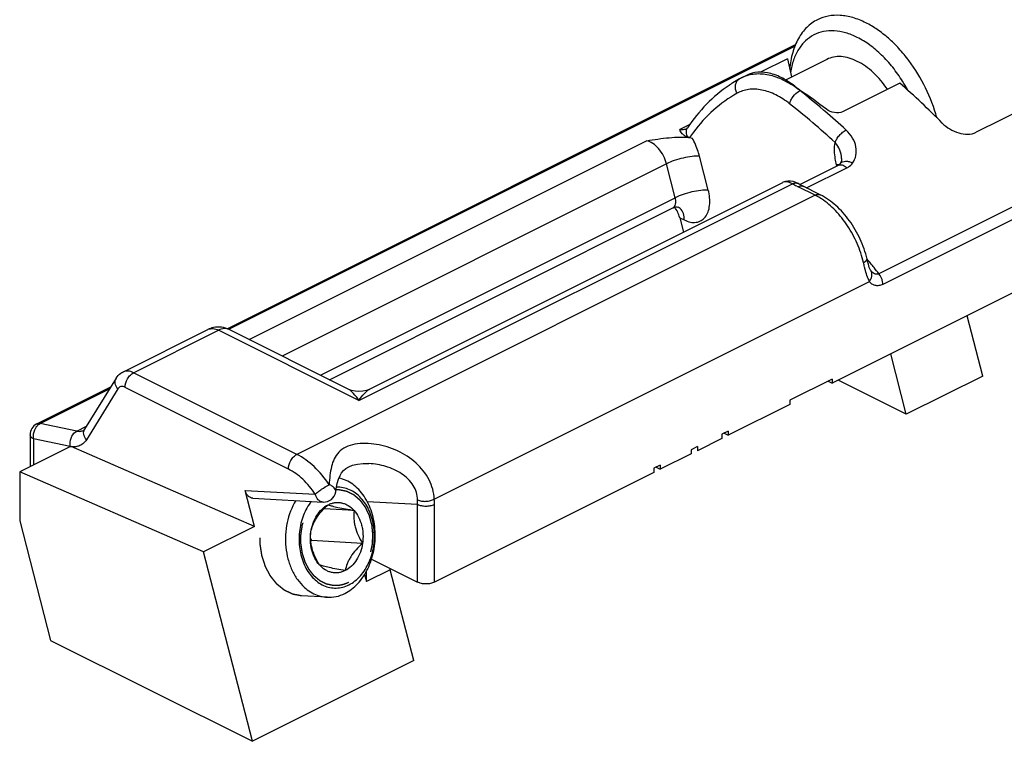
# Model space of a CAD drawing. Units: millimetres. Extents: x 595 to 1436, y -84 to 510.
# Drawn here: x 915 to 956, y -54 to -24 of the extents above; entities that cross this region are included whole.
import ezdxf

# ---------------------------------------------------------------- set-up
doc = ezdxf.new("R2010")
doc.units = ezdxf.units.MM
doc.header["$LTSCALE"] = 32.67
doc.linetypes.add('HIDDEN', pattern=[0.2, 0.1, -0.1])
doc.layers.get('0').update_dxf_attribs({"linetype": 'CONTINUOUS'})
doc.layers.add('DEFAULT_2', color=8, linetype='HIDDEN')

msp = doc.modelspace()

# ---------------------------------------------------------------- linework, layer by layer
at = {"color": 7, "linetype": 'Continuous'}
for p, q in [((990.477, -18.535), (949.196, -39.176)), ((962.97, -24.842), (955.192, -28.731)), ((924.007, -36.906), (947.675, -25.072)), ((947.335, -25.671), (946.207, -26.235)), ((948.968, -25.698), (947.253, -26.555)), ((947.335, -25.671), (947.503, -26.43)), ((945.627, -26.363), (945.415, -26.469)), ((952.01, -26.683), (949.629, -27.873)), ((943.262, -28.949), (943.365, -28.97)), ((949.585, -29.824), (949.585, -29.823)), ((947.844, -30.904), (949.454, -30.099)), ((949.519, -30.048), (949.52, -30.046)), ((929.936, -39.419), (947.135, -30.82)), ((947.82, -30.891), (947.776, -30.867)), ((947.776, -30.867), (947.777, -30.867)), ((928.265, -39.027), (942.555, -31.882)), ((942.849, -32.286), (943.004, -32.885)), ((950.799, -34.482), (950.798, -34.48)), ((950.798, -34.48), (950.798, -34.48)), ((955.463, -38.875), (954.814, -36.366)), ((919.663, -38.709), (923.199, -36.941)), ((929.049, -39.419), (924.093, -36.941)), ((952.281, -40.466), (951.632, -37.957)), ((955.463, -38.875), (952.281, -40.466)), ((916.078, -40.871), (919.156, -39.332)), ((919.379, -38.971), (918.073, -41.088)), ((949.196, -39.002), (947.428, -39.886)), ((949.023, -39.089), (949.196, -39.176)), ((949.196, -39.002), (949.196, -39.176)), ((952.281, -40.466), (949.448, -39.05)), ((947.428, -40.059), (944.865, -41.341)), ((947.428, -39.886), (947.428, -40.059)), ((915.801, -41.318), (915.801, -42.648)), ((944.865, -41.168), (944.6, -41.3)), ((944.6, -41.3), (944.6, -41.474)), ((944.692, -41.254), (944.865, -41.341)), ((944.865, -41.168), (944.865, -41.341)), ((917.489, -41.804), (915.368, -42.864)), ((917.489, -41.804), (917.51, -41.812)), ((925.14, -45.138), (917.51, -41.812)), ((943.583, -41.809), (943.318, -41.941)), ((944.6, -41.474), (943.583, -41.982)), ((943.583, -41.809), (943.583, -41.982)), ((943.318, -42.114), (942.036, -42.755)), ((943.318, -41.941), (943.318, -42.114)), ((929.908, -42.518), (929.907, -42.518)), ((942.036, -42.582), (941.771, -42.715)), ((942.036, -42.582), (942.036, -42.755)), ((923.019, -46.198), (915.368, -42.864)), ((915.368, -42.864), (915.368, -44.903)), ((941.771, -42.888), (932.635, -47.456)), ((941.771, -42.715), (941.771, -42.888)), ((941.863, -42.669), (942.036, -42.755)), ((925.14, -45.138), (924.752, -43.639)), ((928.524, -43.695), (928.524, -43.693)), ((925.079, -43.962), (928.002, -44.12)), ((929.288, -44.468), (928.038, -44.4)), ((915.368, -44.903), (916.655, -49.877)), ((925.14, -45.138), (923.019, -46.198)), ((929.642, -45.839), (927.516, -45.723)), ((925.057, -54.078), (923.019, -46.198)), ((930.016, -46.5), (931.928, -47.456)), ((929.73, -47.135), (929.807, -47.434)), ((930.797, -46.939), (929.807, -47.434)), ((929.807, -47.434), (929.807, -46.999)), ((930.797, -46.939), (930.797, -46.89)), ((931.775, -50.719), (930.797, -46.939)), ((928.166, -48.084), (927.103, -48.027)), ((916.655, -49.877), (925.057, -54.078)), ((931.775, -50.719), (925.057, -54.078))]:
    msp.add_line(p, q, dxfattribs=at)
at = {"color": 9, "linetype": 'Continuous'}
for p, q in [((971.649, -24.369), (951.143, -34.622)), ((971.809, -24.807), (951.303, -35.06)), ((924.07, -36.93), (947.647, -25.141)), ((947.85, -26.997), (947.865, -26.99)), ((943.272, -28.408), (942.847, -28.621)), ((924.92, -37.355), (941.468, -29.081)), ((944.035, -31.136), (943.67, -29.724)), ((942.298, -30.042), (926.297, -38.043)), ((942.664, -31.453), (942.298, -30.042)), ((948.128, -31.049), (949.805, -30.21)), ((949.39, -30.13), (949.377, -30.08)), ((929.493, -39.893), (947.538, -30.871)), ((948.482, -31.349), (947.776, -30.996)), ((948.482, -31.349), (926.908, -42.136)), ((927.891, -38.84), (942.664, -31.453)), ((942.849, -32.286), (943.038, -32.381)), ((932.629, -43.995), (950.745, -34.937)), ((920.11, -38.737), (923.646, -36.969)), ((929.493, -39.893), (923.646, -36.969)), ((926.908, -42.136), (920.11, -38.737)), ((926.554, -42.746), (919.757, -39.347)), ((916.218, -40.856), (919.107, -39.411)), ((919.451, -39.41), (918.145, -41.528)), ((916.078, -40.871), (916.078, -40.871)), ((917.746, -41.167), (916.218, -40.856)), ((917.746, -41.167), (918.148, -40.966)), ((918.026, -41.137), (918.027, -41.136)), ((917.476, -41.806), (915.948, -41.495)), ((915.948, -41.495), (915.948, -42.574)), ((917.489, -41.809), (917.476, -41.806)), ((924.752, -43.639), (927.676, -43.798)), ((929.835, -44.099), (931.928, -44.213)), ((931.928, -47.456), (931.928, -44.213)), ((932.635, -47.456), (932.635, -44.213))]:
    msp.add_line(p, q, dxfattribs=at)
at = {"color": 7, "linetype": 'Continuous'}
for points in [[(949.585, -29.823), (949.584, -29.856), (949.577, -29.915), (949.561, -29.969), (949.54, -30.016), (949.519, -30.048)], [(949.52, -30.046), (949.509, -30.06), (949.485, -30.08), (949.454, -30.099)], [(947.459, -30.764), (947.351, -30.762), (947.247, -30.779), (947.148, -30.814), (947.133, -30.821)], [(947.777, -30.867), (947.679, -30.82), (947.568, -30.783), (947.459, -30.764)], [(948.701, -31.335), (947.963, -30.966), (947.891, -30.929), (947.82, -30.891)], [(950.798, -34.48), (950.792, -34.471), (950.779, -34.447), (950.762, -34.409), (950.742, -34.357), (950.722, -34.294), (950.701, -34.222), (950.679, -34.142), (950.658, -34.056), (950.647, -34.008)], [(929.94, -39.417), (929.803, -39.474), (929.65, -39.51), (929.493, -39.523), (929.336, -39.511), (929.183, -39.474), (929.046, -39.417)], [(928.524, -43.693), (928.545, -43.566), (928.591, -43.349), (928.644, -43.169), (928.704, -43.021), (928.77, -42.902), (928.847, -42.804), (928.941, -42.722), (929.065, -42.648), (929.229, -42.585), (929.433, -42.54), (929.669, -42.517), (929.907, -42.518)]]:
    msp.add_lwpolyline(points, dxfattribs=at)
for centre, radius, start, end in [((948.216, -31.647), 5.889, 119.2344, 122.4716), ((946.223, -28.085), 1.807, 116.5655, 119.2317), ((946.635, -30.049), 6.482, 28.3073, 32.0531), ((948.25, -31.699), 5.951, 123.9346, 124.1934), ((948.239, -31.683), 5.932, 122.4701, 123.9352), ((946.047, -29.6), 3.18, 56.7337, 57.258), ((945.315, -30.718), 4.517, 55.6266, 56.7419), ((929.14, -52.693), 34.635, 44.6545, 48.6759), ((923.649, -37.843), 1.008, 102.2443, 116.5823), ((923.646, -37.836), 1, 63.4462, 102.1789), ((916.301, -41.318), 0.5, 116.5546, 179.9969), ((928.029, -43.621), 0.5, 266.7752, 351.4923), ((932.228, -43.392), 5.257, 205.4696, 206.3248), ((931.895, -49.854), 6.02, 136.6731, 137.0608), ((928.259, -46.622), 1.466, 249.7854, 251.652)]:
    msp.add_arc(centre, radius, start, end, dxfattribs=at)
at = {"color": 9, "linetype": 'Continuous'}
for centre, radius, start, end in [((946.086, -27.812), 1.501, 114.7864, 116.5635), ((948.09, -27.476), 0.535, 116.6162, 120.1665), ((928.152, -51.995), 31.826, 49.5074, 51.7621), ((927.413, -52.897), 32.299, 47.3096, 51.7159), ((927.62, -52.623), 32.649, 49.3581, 49.5127), ((926.939, -53.405), 33.686, 47.3252, 49.3455), ((942.959, -28.253), 0.377, 290.9489, 296.5532), ((948.811, -32.728), 6.714, 143.4267, 145.7406), ((949.357, -30.785), 0.704, 80.8756, 82.0172), ((949.718, -30.195), 0.248, 138.542, 142.9576), ((950.501, -25.542), 6.097, 240.9194, 242.8254), ((950.589, -25.372), 6.289, 242.825, 243.4361), ((918.784, -59.891), 41.056, 38.4441, 39.09), ((918.513, -60.106), 41.402, 37.9905, 38.4444), ((923.367, -37.277), 0.376, 113.426, 116.589), ((928.892, -44.058), 3.04, 357.0738, 0.5091), ((929.052, -44.212), 3.584, 359.9866, 3.4718)]:
    msp.add_arc(centre, radius, start, end, dxfattribs=at)
at = {"color": 7, "linetype": 'Continuous'}
for centre, major_axis, ratio, start_param, end_param in [((942.944, -48.532), (-14.466, 24.03), 0.663672, 5.263575, 5.315897), ((942.142, -32.64), (-0.012, 1.056), 0.712741, 5.046092, 5.548176)]:
    msp.add_ellipse(centre, major_axis=major_axis, ratio=ratio, start_param=start_param, end_param=end_param, dxfattribs=at)
for points, knots in [([(948.583, -24.045), (948.502, -24.086), (948.346, -24.181), (948.058, -24.425), (947.759, -24.83), (947.523, -25.429), (947.449, -25.871), (947.429, -26.103)], [0, 0, 0, 0, 0.110377, 0.222501, 0.457564, 0.715323, 1, 1, 1, 1]), ([(950.596, -24.173), (950.422, -24.086), (950.075, -23.946), (949.542, -23.846), (949.036, -23.871), (948.725, -23.975), (948.583, -24.045)], [0, 0, 0, 0, 0.279225, 0.535327, 0.772889, 1, 1, 1, 1]), ([(953.558, -28.129), (953.44, -27.701), (953.12, -26.867), (952.543, -25.918), (951.991, -25.249), (951.55, -24.814), (951.087, -24.451), (950.76, -24.255), (950.596, -24.173)], [0, 0, 0, 0, 0.262498, 0.525574, 0.652952, 0.775284, 0.891284, 1, 1, 1, 1]), ([(950.242, -24.783), (950.086, -24.704), (949.772, -24.578), (949.292, -24.49), (948.835, -24.518), (948.42, -24.663), (948.062, -24.922), (947.776, -25.282), (947.568, -25.729), (947.488, -26.061), (947.46, -26.236)], [0, 0, 0, 0, 0.139151, 0.266613, 0.38479, 0.497906, 0.611369, 0.730503, 0.859321, 1, 1, 1, 1]), ([(952.129, -26.609), (952.002, -26.407), (951.731, -26.024), (951.272, -25.515), (950.778, -25.094), (950.422, -24.873), (950.242, -24.783)], [0, 0, 0, 0, 0.269407, 0.528681, 0.77329, 1, 1, 1, 1]), ([(950.242, -25.779), (950.132, -25.724), (949.912, -25.635), (949.575, -25.571), (949.255, -25.587), (949.057, -25.653), (948.968, -25.698)], [0, 0, 0, 0, 0.279228, 0.535324, 0.77289, 1, 1, 1, 1]), ([(951.495, -26.94), (951.325, -26.689), (951.037, -26.345), (950.592, -25.98), (950.359, -25.837), (950.242, -25.779)], [0, 0, 0, 0, 0.527401, 0.772091, 1, 1, 1, 1]), ([(947.768, -26.925), (947.593, -26.773), (947.239, -26.515), (946.671, -26.266), (946.118, -26.198), (945.775, -26.289), (945.628, -26.362)], [0, 0, 0, 0, 0.297619, 0.55874, 0.788117, 1, 1, 1, 1]), ([(944.906, -26.777), (944.568, -27.006), (943.928, -27.545), (943.406, -28.197), (943.171, -28.547)], [0, 0, 0, 0, 0.491969, 1, 1, 1, 1]), ([(949.629, -27.873), (949.528, -27.923), (949.276, -27.935), (949.052, -27.842), (948.954, -27.769)], [0, 0, 0, 0, 0.48007, 1, 1, 1, 1]), ([(943.188, -28.93), (943.139, -28.916), (943.054, -28.881), (942.929, -28.779), (942.877, -28.681), (942.847, -28.621)], [0, 0, 0, 0, 0.320066, 0.572491, 1, 1, 1, 1]), ([(943.128, -28.59), (943.131, -28.589), (943.148, -28.578), (943.161, -28.562), (943.171, -28.547)], [0, 0, 0, 0, 0.157382, 1, 1, 1, 1]), ([(953.778, -28.351), (953.871, -28.444), (954.087, -28.609), (954.551, -28.816), (954.975, -28.84), (955.192, -28.731)], [0, 0, 0, 0, 0.257839, 0.524393, 1, 1, 1, 1]), ([(941.468, -29.081), (941.78, -29.033), (942.243, -28.961), (942.781, -28.929), (943.068, -28.933), (943.204, -28.942), (943.268, -28.951)], [0, 0, 0, 0, 0.524482, 0.774581, 0.891843, 1, 1, 1, 1]), ([(943.268, -28.951), (943.261, -28.949), (943.234, -28.943), (943.208, -28.936), (943.188, -28.93)], [0, 0, 0, 0, 0.259685, 1, 1, 1, 1]), ([(950.647, -34.008), (950.58, -33.723), (950.385, -33.164), (949.946, -32.407), (949.386, -31.773), (948.935, -31.452), (948.701, -31.335)], [0, 0, 0, 0, 0.258069, 0.518293, 0.768377, 1, 1, 1, 1]), ([(942.555, -31.882), (942.575, -31.873), (942.643, -31.845), (942.72, -31.833), (942.771, -31.841)], [0, 0, 0, 0, 0.301136, 1, 1, 1, 1]), ([(919.379, -38.971), (919.43, -38.888), (919.522, -38.79), (919.634, -38.723), (919.663, -38.709)], [0, 0, 0, 0, 0.74838, 1, 1, 1, 1]), ([(918.073, -41.088), (918.068, -41.095), (918.055, -41.114), (918.039, -41.13), (918.027, -41.138)], [0, 0, 0, 0, 0.35867, 1, 1, 1, 1]), ([(928.906, -47.925), (929.004, -47.876), (929.196, -47.754), (929.453, -47.519), (929.678, -47.233), (929.933, -46.788), (930.141, -46.151), (930.189, -45.475), (930.129, -44.939), (930.007, -44.437), (929.794, -43.977), (929.495, -43.601), (929.242, -43.377), (928.964, -43.213), (928.763, -43.145), (928.662, -43.122)], [0, 0, 0, 0, 0.056052, 0.114838, 0.176488, 0.240829, 0.375429, 0.513675, 0.58229, 0.649446, 0.77661, 0.83622, 0.893025, 0.947389, 1, 1, 1, 1]), ([(925.079, -43.962), (925.042, -43.96), (924.967, -43.94), (924.834, -43.843), (924.774, -43.724), (924.752, -43.639)], [0, 0, 0, 0, 0.225313, 0.46412, 1, 1, 1, 1]), ([(929.075, -47.565), (929.164, -47.521), (929.338, -47.409), (929.567, -47.191), (929.764, -46.924), (929.982, -46.509), (930.142, -45.921), (930.146, -45.307), (930.053, -44.833), (929.904, -44.403), (929.67, -44.025), (929.36, -43.746), (929.107, -43.598), (928.836, -43.513), (928.649, -43.501), (928.557, -43.505)], [0, 0, 0, 0, 0.056857, 0.116712, 0.17968, 0.245494, 0.382894, 0.52269, 0.591286, 0.657787, 0.781835, 0.839469, 0.894442, 0.947572, 1, 1, 1, 1]), ([(926.861, -44.059), (926.692, -44.339), (926.513, -44.817), (926.425, -45.482), (926.436, -45.993), (926.523, -46.487), (926.685, -46.944), (926.914, -47.347), (927.113, -47.573), (927.22, -47.671)], [0, 0, 0, 0, 0.252796, 0.384332, 0.515888, 0.645054, 0.769698, 0.888252, 1, 1, 1, 1]), ([(927.513, -44.093), (927.375, -44.266), (927.208, -44.567), (927.07, -45.003), (926.987, -45.47), (926.995, -46.062), (927.151, -46.623), (927.36, -47.011), (927.551, -47.258), (927.771, -47.456), (928.016, -47.601), (928.278, -47.687), (928.549, -47.711), (928.82, -47.672), (928.992, -47.607), (929.075, -47.565)], [0, 0, 0, 0, 0.130998, 0.200071, 0.270439, 0.411227, 0.546635, 0.610743, 0.671836, 0.729927, 0.785404, 0.839034, 0.891886, 0.945164, 1, 1, 1, 1]), ([(927.492, -45.366), (927.511, -45.271), (927.552, -45.125), (927.636, -44.936), (927.752, -44.734), (927.941, -44.492), (928.119, -44.317), (928.212, -44.232)], [0, 0, 0, 0, 0.212974, 0.329834, 0.454443, 0.721716, 1, 1, 1, 1]), ([(927.492, -45.366), (927.51, -45.242), (927.569, -45), (927.726, -44.674), (927.939, -44.408), (928.119, -44.278), (928.212, -44.232)], [0, 0, 0, 0, 0.271272, 0.531199, 0.774569, 1, 1, 1, 1]), ([(928.212, -44.232), (928.257, -44.209), (928.348, -44.172), (928.492, -44.14), (928.636, -44.133), (928.78, -44.152), (928.92, -44.196), (929.1, -44.288), (929.219, -44.39), (929.288, -44.468)], [0, 0, 0, 0, 0.125681, 0.24827, 0.369107, 0.48984, 0.612068, 0.737229, 1, 1, 1, 1]), ([(928.212, -44.232), (928.267, -44.251), (928.402, -44.292), (928.643, -44.35), (928.946, -44.409), (929.169, -44.448), (929.288, -44.468)], [0, 0, 0, 0, 0.158395, 0.383096, 0.673357, 1, 1, 1, 1]), ([(929.288, -44.468), (929.277, -44.577), (929.272, -44.744), (929.295, -44.971), (929.345, -45.211), (929.455, -45.507), (929.577, -45.73), (929.642, -45.839)], [0, 0, 0, 0, 0.22674, 0.347535, 0.473419, 0.735081, 1, 1, 1, 1]), ([(929.288, -44.468), (929.362, -44.552), (929.493, -44.748), (929.596, -45.027), (929.645, -45.268), (929.67, -45.52), (929.661, -45.712), (929.642, -45.839)], [0, 0, 0, 0, 0.231207, 0.478446, 0.60687, 0.737277, 1, 1, 1, 1]), ([(927.846, -46.737), (927.772, -46.653), (927.641, -46.457), (927.538, -46.178), (927.489, -45.937), (927.464, -45.685), (927.473, -45.492), (927.492, -45.366)], [0, 0, 0, 0, 0.231207, 0.478446, 0.60687, 0.737277, 1, 1, 1, 1]), ([(927.846, -46.737), (927.781, -46.628), (927.659, -46.405), (927.549, -46.109), (927.499, -45.869), (927.476, -45.643), (927.481, -45.475), (927.492, -45.366)], [0, 0, 0, 0, 0.264919, 0.526582, 0.652466, 0.77326, 1, 1, 1, 1]), ([(929.642, -45.839), (929.624, -45.963), (929.565, -46.204), (929.408, -46.531), (929.194, -46.797), (929.015, -46.926), (928.922, -46.973)], [0, 0, 0, 0, 0.271272, 0.531199, 0.774569, 1, 1, 1, 1]), ([(929.642, -45.839), (929.549, -45.925), (929.371, -46.099), (929.182, -46.341), (929.066, -46.543), (928.982, -46.732), (928.941, -46.878), (928.922, -46.973)], [0, 0, 0, 0, 0.278284, 0.545558, 0.670166, 0.787026, 1, 1, 1, 1]), ([(928.922, -46.973), (928.803, -46.953), (928.58, -46.914), (928.277, -46.855), (928.036, -46.798), (927.901, -46.756), (927.846, -46.737)], [0, 0, 0, 0, 0.326643, 0.616905, 0.841606, 1, 1, 1, 1]), ([(928.922, -46.973), (928.877, -46.995), (928.786, -47.033), (928.642, -47.065), (928.498, -47.071), (928.354, -47.053), (928.214, -47.009), (928.034, -46.917), (927.915, -46.814), (927.846, -46.737)], [0, 0, 0, 0, 0.125681, 0.24827, 0.369107, 0.48984, 0.612068, 0.737229, 1, 1, 1, 1]), ([(932.635, -47.456), (932.584, -47.481), (932.467, -47.518), (932.282, -47.535), (932.096, -47.518), (931.979, -47.481), (931.928, -47.456)], [0, 0, 0, 0, 0.235401, 0.500002, 0.7646, 1, 1, 1, 1]), ([(927.22, -47.671), (927.299, -47.742), (927.467, -47.87), (927.656, -47.963), (927.752, -47.998)], [0, 0, 0, 0, 0.509846, 1, 1, 1, 1]), ([(928.166, -48.084), (928.291, -48.091), (928.548, -48.07), (928.79, -47.983), (928.906, -47.925)], [0, 0, 0, 0, 0.492507, 1, 1, 1, 1]), ([(927.797, -48.014), (927.827, -48.024), (927.947, -48.06), (928.072, -48.079), (928.166, -48.084)], [0, 0, 0, 0, 0.251985, 1, 1, 1, 1])]:
    msp.add_open_spline(points, degree=3, knots=knots, dxfattribs=at)
at = {"color": 9, "linetype": 'Continuous'}
for points, knots in [([(945.233, -27.109), (945.205, -27.054), (945.165, -26.939), (945.162, -26.763), (945.219, -26.607), (945.297, -26.533), (945.34, -26.508)], [0, 0, 0, 0, 0.276362, 0.537591, 0.776931, 1, 1, 1, 1]), ([(947.772, -26.931), (947.674, -26.858), (947.472, -26.728), (947.077, -26.506), (946.579, -26.328), (945.988, -26.28), (945.619, -26.374), (945.457, -26.449)], [0, 0, 0, 0, 0.149236, 0.290095, 0.549707, 0.783132, 1, 1, 1, 1]), ([(947.424, -27.544), (947.244, -27.402), (946.878, -27.162), (946.292, -26.948), (945.726, -26.915), (945.381, -27.026), (945.233, -27.109)], [0, 0, 0, 0, 0.291901, 0.552134, 0.784149, 1, 1, 1, 1]), ([(947.424, -27.544), (947.435, -27.493), (947.475, -27.388), (947.594, -27.196), (947.722, -27.07), (947.821, -27.013)], [0, 0, 0, 0, 0.231511, 0.493553, 1, 1, 1, 1]), ([(947.85, -26.997), (947.839, -26.988), (947.815, -26.972), (947.794, -26.952), (947.784, -26.943)], [0, 0, 0, 0, 0.512491, 1, 1, 1, 1]), ([(945.233, -27.109), (944.884, -27.305), (944.216, -27.784), (943.666, -28.395), (943.419, -28.728)], [0, 0, 0, 0, 0.491302, 1, 1, 1, 1]), ([(943.094, -28.605), (943.075, -28.612), (942.995, -28.636), (942.909, -28.633), (942.847, -28.621)], [0, 0, 0, 0, 0.239667, 1, 1, 1, 1]), ([(943.188, -28.93), (943.152, -28.869), (943.103, -28.739), (943.136, -28.599), (943.171, -28.547)], [0, 0, 0, 0, 0.533577, 1, 1, 1, 1]), ([(949.313, -29.157), (949.33, -29.106), (949.383, -29.001), (949.491, -28.858), (949.623, -28.732), (949.722, -28.664), (949.772, -28.638)], [0, 0, 0, 0, 0.228052, 0.492403, 0.760803, 1, 1, 1, 1]), ([(950.043, -30.013), (950.112, -29.919), (950.207, -29.696), (950.206, -29.323), (950.058, -28.95), (949.879, -28.736), (949.772, -28.638)], [0, 0, 0, 0, 0.227416, 0.460998, 0.715804, 1, 1, 1, 1]), ([(942.298, -30.042), (942.268, -29.926), (942.18, -29.701), (941.985, -29.409), (941.747, -29.188), (941.559, -29.1), (941.468, -29.081)], [0, 0, 0, 0, 0.271948, 0.542069, 0.789268, 1, 1, 1, 1]), ([(943.67, -29.724), (943.653, -29.66), (943.576, -29.399), (943.465, -29.149), (943.365, -28.97)], [0, 0, 0, 0, 0.246163, 1, 1, 1, 1]), ([(949.377, -30.08), (949.356, -30), (949.292, -29.697), (949.279, -29.381), (949.313, -29.157)], [0, 0, 0, 0, 0.267346, 1, 1, 1, 1]), ([(949.585, -29.823), (949.582, -29.703), (949.54, -29.456), (949.4, -29.246), (949.313, -29.157)], [0, 0, 0, 0, 0.49072, 1, 1, 1, 1]), ([(943.67, -29.724), (943.567, -29.719), (943.339, -29.734), (942.987, -29.797), (942.631, -29.899), (942.402, -29.99), (942.298, -30.042)], [0, 0, 0, 0, 0.217382, 0.481331, 0.755076, 1, 1, 1, 1]), ([(949.455, -30.088), (949.449, -30.087), (949.423, -30.083), (949.397, -30.081), (949.377, -30.08)], [0, 0, 0, 0, 0.236762, 1, 1, 1, 1]), ([(949.454, -30.099), (949.476, -30.087), (949.529, -30.074), (949.582, -30.08), (949.608, -30.088)], [0, 0, 0, 0, 0.478295, 1, 1, 1, 1]), ([(949.533, -30.031), (949.558, -30.002), (949.629, -29.954), (949.76, -29.929), (949.904, -29.948), (949.998, -29.987), (950.043, -30.013)], [0, 0, 0, 0, 0.213872, 0.449787, 0.713922, 1, 1, 1, 1]), ([(949.608, -30.088), (949.625, -30.092), (949.699, -30.119), (949.762, -30.168), (949.805, -30.21)], [0, 0, 0, 0, 0.226341, 1, 1, 1, 1]), ([(949.805, -30.21), (949.829, -30.198), (949.919, -30.147), (949.998, -30.074), (950.043, -30.013)], [0, 0, 0, 0, 0.2624, 1, 1, 1, 1]), ([(944.035, -31.136), (943.932, -31.13), (943.704, -31.145), (943.352, -31.209), (942.996, -31.31), (942.767, -31.401), (942.664, -31.453)], [0, 0, 0, 0, 0.217381, 0.481331, 0.755076, 1, 1, 1, 1]), ([(943.038, -32.381), (943.118, -32.421), (943.278, -32.48), (943.524, -32.494), (943.746, -32.421), (943.923, -32.265), (944.042, -32.041), (944.126, -31.658), (944.089, -31.344), (944.035, -31.136)], [0, 0, 0, 0, 0.126128, 0.238401, 0.34286, 0.448766, 0.564782, 0.69568, 1, 1, 1, 1]), ([(947.538, -30.871), (947.5, -30.851), (947.376, -30.796), (947.219, -30.778), (947.133, -30.821)], [0, 0, 0, 0, 0.305087, 1, 1, 1, 1]), ([(947.538, -30.871), (947.577, -30.853), (947.658, -30.83), (947.743, -30.848), (947.776, -30.867)], [0, 0, 0, 0, 0.533488, 1, 1, 1, 1]), ([(947.776, -30.996), (947.812, -30.978), (947.886, -30.954), (947.964, -30.967), (947.996, -30.983)], [0, 0, 0, 0, 0.536098, 1, 1, 1, 1]), ([(942.555, -31.882), (942.584, -31.868), (942.637, -31.821), (942.68, -31.716), (942.69, -31.589), (942.675, -31.499), (942.664, -31.453)], [0, 0, 0, 0, 0.202341, 0.431569, 0.698836, 1, 1, 1, 1]), ([(948.482, -31.349), (948.518, -31.331), (948.591, -31.307), (948.67, -31.32), (948.701, -31.335)], [0, 0, 0, 0, 0.536099, 1, 1, 1, 1]), ([(948.754, -31.507), (948.732, -31.492), (948.643, -31.436), (948.552, -31.384), (948.482, -31.349)], [0, 0, 0, 0, 0.255761, 1, 1, 1, 1]), ([(950.499, -34.153), (950.436, -33.884), (950.257, -33.352), (949.861, -32.62), (949.362, -31.987), (948.963, -31.644), (948.754, -31.507)], [0, 0, 0, 0, 0.256459, 0.516825, 0.768393, 1, 1, 1, 1]), ([(943.029, -32.247), (943.017, -32.159), (942.97, -31.996), (942.846, -31.874), (942.779, -31.84)], [0, 0, 0, 0, 0.539651, 1, 1, 1, 1]), ([(943.038, -32.381), (943.038, -32.369), (943.038, -32.324), (943.034, -32.28), (943.029, -32.247)], [0, 0, 0, 0, 0.256244, 1, 1, 1, 1]), ([(950.499, -34.153), (950.522, -34.141), (950.563, -34.118), (950.619, -34.078), (950.652, -34.032), (950.647, -34.008)], [0, 0, 0, 0, 0.360715, 0.648784, 1, 1, 1, 1]), ([(950.56, -34.404), (950.555, -34.384), (950.534, -34.3), (950.514, -34.216), (950.499, -34.153)], [0, 0, 0, 0, 0.245248, 1, 1, 1, 1]), ([(950.745, -34.937), (950.702, -34.861), (950.634, -34.684), (950.585, -34.502), (950.56, -34.404)], [0, 0, 0, 0, 0.464125, 1, 1, 1, 1]), ([(950.745, -34.937), (950.773, -34.901), (950.819, -34.825), (950.855, -34.701), (950.85, -34.581), (950.819, -34.51), (950.798, -34.48)], [0, 0, 0, 0, 0.278733, 0.537715, 0.775583, 1, 1, 1, 1]), ([(951.143, -34.622), (951.114, -34.636), (951.048, -34.65), (950.952, -34.621), (950.868, -34.561), (950.821, -34.51), (950.799, -34.482)], [0, 0, 0, 0, 0.241301, 0.480757, 0.733231, 1, 1, 1, 1]), ([(951.303, -35.06), (951.303, -35.023), (951.286, -34.866), (951.217, -34.716), (951.143, -34.622)], [0, 0, 0, 0, 0.236175, 1, 1, 1, 1]), ([(951.303, -35.06), (951.251, -35.086), (951.145, -35.123), (950.983, -35.118), (950.843, -35.052), (950.774, -34.978), (950.745, -34.937)], [0, 0, 0, 0, 0.279856, 0.525864, 0.758774, 1, 1, 1, 1]), ([(923.217, -36.932), (923.28, -36.905), (923.433, -36.886), (923.575, -36.934), (923.646, -36.969)], [0, 0, 0, 0, 0.464349, 1, 1, 1, 1]), ([(924.093, -36.941), (924.029, -36.909), (923.869, -36.883), (923.719, -36.933), (923.646, -36.969)], [0, 0, 0, 0, 0.463665, 1, 1, 1, 1]), ([(920.11, -38.737), (920.037, -38.7), (919.887, -38.65), (919.727, -38.677), (919.663, -38.709)], [0, 0, 0, 0, 0.536262, 1, 1, 1, 1]), ([(919.757, -39.347), (919.757, -39.223), (919.818, -39.034), (919.964, -38.838), (920.06, -38.762), (920.11, -38.737)], [0, 0, 0, 0, 0.509738, 0.769361, 1, 1, 1, 1]), ([(919.451, -39.41), (919.397, -39.346), (919.336, -39.231), (919.334, -39.072), (919.36, -39.001), (919.379, -38.971)], [0, 0, 0, 0, 0.536441, 0.774932, 1, 1, 1, 1]), ([(919.757, -39.347), (919.703, -39.32), (919.61, -39.297), (919.502, -39.345), (919.465, -39.387), (919.451, -39.41)], [0, 0, 0, 0, 0.523368, 0.756785, 1, 1, 1, 1]), ([(929.493, -39.893), (929.424, -39.79), (929.319, -39.648), (929.163, -39.493), (929.085, -39.437), (929.046, -39.417)], [0, 0, 0, 0, 0.564552, 0.800123, 1, 1, 1, 1]), ([(929.493, -39.893), (929.562, -39.79), (929.666, -39.648), (929.823, -39.493), (929.901, -39.437), (929.94, -39.417)], [0, 0, 0, 0, 0.564614, 0.800186, 1, 1, 1, 1]), ([(916.035, -41.033), (916.043, -41.02), (916.076, -40.971), (916.117, -40.927), (916.151, -40.899)], [0, 0, 0, 0, 0.260774, 1, 1, 1, 1]), ([(916.078, -40.871), (916.088, -40.866), (916.133, -40.849), (916.183, -40.849), (916.218, -40.856)], [0, 0, 0, 0, 0.240796, 1, 1, 1, 1]), ([(915.948, -41.495), (915.907, -41.475), (915.838, -41.431), (915.801, -41.353), (915.801, -41.318)], [0, 0, 0, 0, 0.56799, 1, 1, 1, 1]), ([(915.948, -41.495), (915.941, -41.456), (915.928, -41.298), (915.973, -41.135), (916.035, -41.033)], [0, 0, 0, 0, 0.247189, 1, 1, 1, 1]), ([(917.466, -41.713), (917.463, -41.6), (917.509, -41.385), (917.657, -41.212), (917.746, -41.167)], [0, 0, 0, 0, 0.5299, 1, 1, 1, 1]), ([(917.746, -41.167), (917.794, -41.177), (917.891, -41.184), (917.985, -41.157), (918.026, -41.137)], [0, 0, 0, 0, 0.51808, 1, 1, 1, 1]), ([(918.145, -41.528), (918.091, -41.463), (918.03, -41.348), (918.028, -41.189), (918.054, -41.118), (918.073, -41.088)], [0, 0, 0, 0, 0.536441, 0.774932, 1, 1, 1, 1]), ([(918.145, -41.528), (918.112, -41.581), (918.034, -41.678), (917.879, -41.78), (917.699, -41.828), (917.573, -41.823), (917.51, -41.812)], [0, 0, 0, 0, 0.254365, 0.496327, 0.740276, 1, 1, 1, 1]), ([(932.629, -43.995), (932.622, -43.858), (932.577, -43.579), (932.367, -43.042), (931.893, -42.45), (931.249, -42.039), (930.676, -41.819), (930.226, -41.712), (929.772, -41.669), (929.336, -41.698), (928.946, -41.812), (928.64, -42.026), (928.447, -42.318), (928.339, -42.649), (928.279, -43.013), (928.26, -43.267), (928.254, -43.399)], [0, 0, 0, 0, 0.061956, 0.125859, 0.258267, 0.395543, 0.465127, 0.534624, 0.603319, 0.66964, 0.730592, 0.784313, 0.834251, 0.885404, 0.940388, 1, 1, 1, 1]), ([(926.554, -42.746), (926.554, -42.622), (926.616, -42.433), (926.761, -42.236), (926.858, -42.161), (926.908, -42.136)], [0, 0, 0, 0, 0.509738, 0.769361, 1, 1, 1, 1]), ([(928.254, -43.399), (928.072, -43.126), (927.675, -42.643), (927.17, -42.267), (926.908, -42.136)], [0, 0, 0, 0, 0.528215, 1, 1, 1, 1]), ([(931.932, -44.031), (931.931, -43.927), (931.898, -43.714), (931.759, -43.416), (931.542, -43.153), (931.174, -42.86), (930.623, -42.615), (930.147, -42.531), (929.908, -42.518)], [0, 0, 0, 0, 0.112844, 0.230699, 0.353407, 0.480023, 0.739014, 1, 1, 1, 1]), ([(927.676, -43.798), (927.525, -43.571), (927.194, -43.168), (926.772, -42.855), (926.554, -42.746)], [0, 0, 0, 0, 0.528215, 1, 1, 1, 1]), ([(927.676, -43.798), (927.711, -43.763), (927.797, -43.69), (927.986, -43.552), (928.144, -43.454), (928.254, -43.399)], [0, 0, 0, 0, 0.212722, 0.476632, 1, 1, 1, 1]), ([(928.524, -43.693), (928.528, -43.666), (928.519, -43.604), (928.46, -43.523), (928.388, -43.464), (928.317, -43.422), (928.276, -43.404), (928.254, -43.399)], [0, 0, 0, 0, 0.192931, 0.416692, 0.689134, 0.841996, 1, 1, 1, 1]), ([(928.001, -44.12), (927.965, -44.118), (927.89, -44.099), (927.757, -44.002), (927.697, -43.882), (927.676, -43.798)], [0, 0, 0, 0, 0.225299, 0.464102, 1, 1, 1, 1]), ([(931.928, -44.213), (931.979, -44.238), (932.096, -44.275), (932.282, -44.292), (932.467, -44.275), (932.584, -44.238), (932.635, -44.213)], [0, 0, 0, 0, 0.23537, 0.5, 0.76463, 1, 1, 1, 1]), ([(931.932, -44.031), (931.983, -44.055), (932.1, -44.087), (932.283, -44.096), (932.466, -44.068), (932.579, -44.024), (932.629, -43.995)], [0, 0, 0, 0, 0.235027, 0.497522, 0.761354, 1, 1, 1, 1])]:
    msp.add_open_spline(points, degree=3, knots=knots, dxfattribs=at)
for points in [[(947.784, -26.943), (947.776, -26.935), (947.768, -26.927), (947.759, -26.921)], [(916.151, -40.899), (916.171, -40.883), (916.194, -40.868), (916.218, -40.856)], [(917.476, -41.806), (917.47, -41.775), (917.467, -41.744), (917.466, -41.713)]]:
    msp.add_open_spline(points, degree=3, dxfattribs=at)
at = {"layer": 'DEFAULT_2', "color": 8, "linetype": 'HIDDEN'}
msp.add_line((928.459, -47.599), (928.434, -47.598), dxfattribs=at)
for points, knots in [([(928.538, -43.606), (928.543, -43.606), (928.551, -43.606), (928.562, -43.605), (928.568, -43.605), (928.573, -43.605), (928.577, -43.604), (928.579, -43.604), (928.582, -43.604), (928.586, -43.604), (928.591, -43.604), (928.596, -43.604), (928.6, -43.604), (928.603, -43.604), (928.606, -43.604), (928.608, -43.604), (928.61, -43.604), (928.615, -43.604), (928.622, -43.604), (928.629, -43.604), (928.636, -43.604), (928.641, -43.604), (928.644, -43.604), (928.647, -43.604), (928.649, -43.604), (928.652, -43.604), (928.657, -43.605), (928.665, -43.605), (928.672, -43.605), (928.675, -43.605)], [0, 0, 0, 0, 0.125, 0.1875, 0.25, 0.28125, 0.3125, 0.328125, 0.34375, 0.375, 0.40625, 0.4375, 0.46875, 0.484375, 0.5, 0.515625, 0.53125, 0.5625, 0.625, 0.6875, 0.75, 0.78125, 0.8125, 0.828125, 0.84375, 0.859375, 0.875, 0.9375, 1, 1, 1, 1]), ([(928.675, -43.605), (928.696, -43.609), (928.738, -43.618), (928.8, -43.63), (928.852, -43.64), (928.894, -43.648), (928.92, -43.653), (928.941, -43.658), (928.956, -43.661), (928.968, -43.663), (928.976, -43.664), (928.98, -43.665), (928.984, -43.666), (928.987, -43.668), (928.991, -43.67), (928.996, -43.672), (929.005, -43.677), (929.017, -43.683), (929.031, -43.69), (929.051, -43.7), (929.076, -43.712), (929.105, -43.727), (929.134, -43.742), (929.164, -43.756), (929.188, -43.769), (929.208, -43.779), (929.223, -43.786), (929.237, -43.793), (929.249, -43.799), (929.259, -43.804), (929.265, -43.807), (929.27, -43.81), (929.272, -43.811), (929.274, -43.813), (929.277, -43.815), (929.282, -43.819), (929.287, -43.824), (929.296, -43.831), (929.307, -43.841), (929.32, -43.853), (929.338, -43.868), (929.36, -43.887), (929.387, -43.91), (929.414, -43.934), (929.44, -43.957), (929.467, -43.98), (929.489, -43.999), (929.505, -44.013), (929.514, -44.02), (929.52, -44.026), (929.526, -44.031), (929.53, -44.035), (929.535, -44.038), (929.539, -44.045), (929.547, -44.055), (929.556, -44.067), (929.567, -44.082), (929.578, -44.097), (929.592, -44.117), (929.611, -44.142), (929.64, -44.181), (929.669, -44.221), (929.695, -44.256), (929.709, -44.275), (929.72, -44.29), (929.731, -44.305), (929.74, -44.318), (929.746, -44.326), (929.749, -44.329), (929.751, -44.332), (929.752, -44.336), (929.754, -44.34), (929.757, -44.346), (929.762, -44.356), (929.769, -44.371), (929.777, -44.389), (929.786, -44.406), (929.797, -44.43), (929.811, -44.46), (929.833, -44.507), (929.855, -44.554), (929.874, -44.595), (929.886, -44.619), (929.894, -44.636), (929.901, -44.651), (929.906, -44.663), (929.91, -44.67), (929.913, -44.676), (929.915, -44.681), (929.916, -44.686), (929.918, -44.693), (929.92, -44.701), (929.924, -44.714), (929.928, -44.731), (929.935, -44.758), (929.944, -44.791), (929.955, -44.831), (929.969, -44.885), (929.984, -44.939), (929.996, -44.985), (930.004, -45.012), (930.009, -45.032), (930.014, -45.049), (930.017, -45.061), (930.019, -45.067), (930.02, -45.072), (930.021, -45.075), (930.021, -45.078), (930.022, -45.085), (930.023, -45.097), (930.024, -45.114), (930.027, -45.135), (930.029, -45.163), (930.033, -45.198), (930.037, -45.24), (930.041, -45.282), (930.045, -45.324), (930.049, -45.366), (930.053, -45.4), (930.055, -45.428), (930.057, -45.449), (930.059, -45.467), (930.06, -45.479), (930.061, -45.485), (930.061, -45.489), (930.061, -45.492), (930.061, -45.497), (930.06, -45.504), (930.059, -45.516), (930.058, -45.534), (930.057, -45.555), (930.055, -45.583), (930.053, -45.633), (930.049, -45.689), (930.046, -45.746), (930.043, -45.788), (930.041, -45.83), (930.039, -45.862), (930.038, -45.883), (930.037, -45.892), (930.037, -45.899), (930.037, -45.905), (930.035, -45.91), (930.034, -45.917), (930.032, -45.925), (930.029, -45.939), (930.025, -45.957), (930.02, -45.978), (930.014, -46.005), (930.003, -46.054), (929.991, -46.11), (929.979, -46.165), (929.969, -46.207), (929.962, -46.242), (929.956, -46.269), (929.952, -46.287), (929.949, -46.301), (929.947, -46.309), (929.946, -46.316), (929.944, -46.319), (929.942, -46.323), (929.938, -46.334), (929.932, -46.349), (929.924, -46.368), (929.917, -46.387), (929.906, -46.413), (929.889, -46.457), (929.868, -46.507), (929.848, -46.558), (929.835, -46.589), (929.825, -46.614), (929.817, -46.633), (929.81, -46.652), (929.803, -46.668), (929.798, -46.681), (929.795, -46.689), (929.791, -46.694), (929.788, -46.7), (929.784, -46.707), (929.778, -46.715), (929.771, -46.726), (929.759, -46.746), (929.741, -46.774), (929.72, -46.807), (929.699, -46.841), (929.678, -46.874), (929.657, -46.908), (929.639, -46.936), (929.625, -46.958), (929.615, -46.975), (929.606, -46.989), (929.599, -47), (929.595, -47.007), (929.591, -47.012), (929.589, -47.016), (929.587, -47.019), (929.585, -47.021), (929.581, -47.025), (929.576, -47.03), (929.568, -47.039), (929.557, -47.05), (929.54, -47.068), (929.519, -47.09), (929.494, -47.117), (929.468, -47.144), (929.443, -47.17), (929.418, -47.197), (929.397, -47.219), (929.38, -47.237), (929.367, -47.25), (929.356, -47.261), (929.349, -47.269), (929.345, -47.273), (929.342, -47.277), (929.339, -47.28), (929.335, -47.283), (929.331, -47.285), (929.324, -47.29), (929.313, -47.297), (929.299, -47.307), (929.279, -47.32), (929.255, -47.336), (929.216, -47.362), (929.167, -47.394), (929.109, -47.433), (929.07, -47.459), (929.051, -47.472)], [0, 0, 0, 0, 0.015625, 0.03125, 0.046875, 0.054688, 0.0625, 0.066406, 0.070312, 0.074219, 0.075195, 0.076172, 0.077148, 0.078125, 0.079102, 0.080078, 0.082031, 0.085938, 0.089844, 0.09375, 0.101562, 0.109375, 0.117188, 0.125, 0.132812, 0.136719, 0.140625, 0.144531, 0.148438, 0.150391, 0.152344, 0.15332, 0.153809, 0.154297, 0.155273, 0.15625, 0.158203, 0.160156, 0.164062, 0.167969, 0.171875, 0.179688, 0.1875, 0.195312, 0.203125, 0.210938, 0.21875, 0.222656, 0.224609, 0.226562, 0.228516, 0.229492, 0.230469, 0.232422, 0.234375, 0.238281, 0.242188, 0.246094, 0.25, 0.257812, 0.265625, 0.28125, 0.289062, 0.292969, 0.296875, 0.300781, 0.304688, 0.306641, 0.307129, 0.307617, 0.308594, 0.30957, 0.310547, 0.3125, 0.316406, 0.320312, 0.324219, 0.328125, 0.335938, 0.34375, 0.359375, 0.367188, 0.371094, 0.375, 0.378906, 0.380859, 0.382812, 0.383789, 0.384766, 0.385742, 0.386719, 0.388672, 0.390625, 0.394531, 0.398438, 0.40625, 0.414062, 0.421875, 0.4375, 0.445312, 0.449219, 0.453125, 0.457031, 0.458984, 0.459961, 0.460938, 0.461426, 0.461914, 0.462891, 0.464844, 0.46875, 0.472656, 0.476562, 0.484375, 0.492188, 0.5, 0.507812, 0.515625, 0.523438, 0.527344, 0.53125, 0.535156, 0.537109, 0.538086, 0.538574, 0.539062, 0.540039, 0.541016, 0.542969, 0.546875, 0.550781, 0.554688, 0.5625, 0.578125, 0.585938, 0.59375, 0.601562, 0.609375, 0.611328, 0.613281, 0.614258, 0.615234, 0.616211, 0.617188, 0.619141, 0.621094, 0.625, 0.628906, 0.632812, 0.640625, 0.65625, 0.664062, 0.671875, 0.679688, 0.683594, 0.6875, 0.689453, 0.691406, 0.692383, 0.692871, 0.693359, 0.695312, 0.699219, 0.703125, 0.707031, 0.710938, 0.71875, 0.734375, 0.742188, 0.75, 0.753906, 0.757812, 0.761719, 0.765625, 0.767578, 0.769531, 0.770508, 0.771484, 0.773438, 0.775391, 0.777344, 0.78125, 0.789062, 0.796875, 0.804688, 0.8125, 0.820312, 0.828125, 0.832031, 0.835938, 0.839844, 0.841797, 0.84375, 0.844727, 0.845703, 0.846191, 0.84668, 0.847656, 0.849609, 0.851562, 0.855469, 0.859375, 0.867188, 0.875, 0.882812, 0.890625, 0.898438, 0.90625, 0.910156, 0.914062, 0.917969, 0.919922, 0.920898, 0.921875, 0.922852, 0.923828, 0.924805, 0.925781, 0.929688, 0.933594, 0.9375, 0.945312, 0.953125, 0.96875, 0.984375, 1, 1, 1, 1]), ([(927.103, -48.027), (927.082, -48.023), (927.04, -48.015), (926.977, -48.003), (926.914, -47.991), (926.862, -47.981), (926.82, -47.973), (926.794, -47.968), (926.773, -47.964), (926.76, -47.962), (926.749, -47.96), (926.743, -47.959), (926.739, -47.958), (926.737, -47.957), (926.734, -47.956), (926.73, -47.954), (926.723, -47.95), (926.711, -47.945), (926.697, -47.938), (926.682, -47.931), (926.662, -47.922), (926.637, -47.91), (926.607, -47.896), (926.578, -47.881), (926.548, -47.867), (926.518, -47.853), (926.488, -47.839), (926.464, -47.827), (926.444, -47.818), (926.429, -47.81), (926.417, -47.805), (926.407, -47.8), (926.401, -47.797), (926.396, -47.794), (926.392, -47.793), (926.388, -47.79), (926.384, -47.787), (926.378, -47.782), (926.369, -47.775), (926.358, -47.766), (926.34, -47.751), (926.318, -47.733), (926.291, -47.711), (926.264, -47.689), (926.237, -47.667), (926.211, -47.645), (926.184, -47.624), (926.157, -47.602), (926.134, -47.584), (926.117, -47.569), (926.103, -47.558), (926.092, -47.549), (926.084, -47.542), (926.08, -47.539), (926.077, -47.536), (926.074, -47.532), (926.07, -47.527), (926.065, -47.521), (926.059, -47.514), (926.052, -47.505), (926.042, -47.493), (926.027, -47.473), (926.008, -47.45), (925.985, -47.421), (925.962, -47.392), (925.939, -47.364), (925.916, -47.335), (925.893, -47.306), (925.87, -47.278), (925.851, -47.254), (925.838, -47.237), (925.83, -47.228), (925.825, -47.22), (925.82, -47.214), (925.816, -47.21), (925.812, -47.205), (925.808, -47.198), (925.802, -47.186), (925.795, -47.172), (925.786, -47.155), (925.777, -47.138), (925.765, -47.115), (925.743, -47.075), (925.719, -47.029), (925.695, -46.983), (925.677, -46.949), (925.659, -46.914), (925.644, -46.886), (925.632, -46.863), (925.623, -46.846), (925.615, -46.831), (925.609, -46.82), (925.606, -46.813), (925.603, -46.808), (925.601, -46.805), (925.6, -46.802), (925.599, -46.798), (925.597, -46.791), (925.594, -46.783), (925.588, -46.764), (925.579, -46.735), (925.566, -46.696), (925.55, -46.645), (925.529, -46.58), (925.508, -46.516), (925.491, -46.464), (925.478, -46.426), (925.469, -46.397), (925.463, -46.377), (925.46, -46.369), (925.458, -46.363), (925.457, -46.359), (925.456, -46.356), (925.455, -46.352), (925.454, -46.346), (925.453, -46.337), (925.451, -46.324), (925.448, -46.306), (925.445, -46.286), (925.44, -46.258), (925.435, -46.223), (925.429, -46.182), (925.422, -46.141), (925.413, -46.085), (925.405, -46.03), (925.396, -45.975), (925.391, -45.94), (925.386, -45.913), (925.384, -45.895), (925.382, -45.881), (925.38, -45.873), (925.38, -45.866), (925.38, -45.859), (925.38, -45.846), (925.38, -45.828), (925.38, -45.8), (925.38, -45.764), (925.379, -45.722), (925.379, -45.679), (925.379, -45.637), (925.379, -45.594), (925.379, -45.551), (925.379, -45.509), (925.378, -45.473), (925.378, -45.445), (925.378, -45.424), (925.378, -45.406), (925.378, -45.393), (925.378, -45.386), (925.378, -45.381), (925.378, -45.376), (925.379, -45.369), (925.381, -45.356), (925.383, -45.339), (925.387, -45.318), (925.391, -45.29), (925.396, -45.255), (925.402, -45.212), (925.408, -45.17), (925.414, -45.128), (925.42, -45.086), (925.426, -45.044), (925.432, -45.002), (925.437, -44.967), (925.442, -44.939), (925.444, -44.921), (925.446, -44.907), (925.447, -44.898), (925.448, -44.891), (925.449, -44.886), (925.451, -44.881), (925.453, -44.875), (925.455, -44.866), (925.459, -44.853), (925.465, -44.836), (925.471, -44.816), (925.479, -44.79), (925.489, -44.757), (925.501, -44.717), (925.513, -44.677), (925.525, -44.637), (925.538, -44.597), (925.55, -44.557), (925.56, -44.524), (925.568, -44.497), (925.574, -44.477), (925.58, -44.457), (925.585, -44.44), (925.589, -44.429), (925.591, -44.422), (925.594, -44.416), (925.598, -44.409), (925.604, -44.397), (925.611, -44.381), (925.623, -44.357), (925.638, -44.327), (925.662, -44.279), (925.691, -44.218), (925.739, -44.122), (925.774, -44.049), (925.798, -44.001)], [0, 0, 0, 0, 0.015625, 0.03125, 0.046875, 0.0625, 0.070312, 0.078125, 0.082031, 0.085938, 0.087891, 0.089844, 0.090332, 0.09082, 0.091797, 0.092773, 0.09375, 0.097656, 0.101562, 0.105469, 0.109375, 0.117188, 0.125, 0.132812, 0.140625, 0.148438, 0.15625, 0.164062, 0.167969, 0.171875, 0.175781, 0.177734, 0.179688, 0.180664, 0.181641, 0.182617, 0.183594, 0.185547, 0.1875, 0.191406, 0.195312, 0.203125, 0.210938, 0.21875, 0.226562, 0.234375, 0.242188, 0.25, 0.257812, 0.261719, 0.265625, 0.269531, 0.271484, 0.272461, 0.273438, 0.274414, 0.275391, 0.277344, 0.279297, 0.28125, 0.285156, 0.289062, 0.296875, 0.304688, 0.3125, 0.320312, 0.328125, 0.335938, 0.34375, 0.351562, 0.355469, 0.357422, 0.359375, 0.361328, 0.362305, 0.363281, 0.365234, 0.367188, 0.371094, 0.375, 0.378906, 0.382812, 0.390625, 0.40625, 0.414062, 0.421875, 0.429688, 0.4375, 0.441406, 0.445312, 0.449219, 0.451172, 0.453125, 0.454102, 0.45459, 0.455078, 0.456055, 0.457031, 0.458984, 0.460938, 0.46875, 0.476562, 0.484375, 0.5, 0.515625, 0.523438, 0.53125, 0.539062, 0.541016, 0.542969, 0.543945, 0.544922, 0.54541, 0.545898, 0.546875, 0.548828, 0.550781, 0.554688, 0.558594, 0.5625, 0.570312, 0.578125, 0.585938, 0.59375, 0.609375, 0.617188, 0.625, 0.628906, 0.632812, 0.634766, 0.636719, 0.637695, 0.638672, 0.640625, 0.644531, 0.648438, 0.65625, 0.664062, 0.671875, 0.679688, 0.6875, 0.695312, 0.703125, 0.710938, 0.714844, 0.71875, 0.722656, 0.724609, 0.725586, 0.726562, 0.727539, 0.728516, 0.730469, 0.734375, 0.738281, 0.742188, 0.75, 0.757812, 0.765625, 0.773438, 0.78125, 0.789062, 0.796875, 0.804688, 0.808594, 0.8125, 0.814453, 0.816406, 0.817383, 0.818359, 0.819336, 0.820312, 0.822266, 0.824219, 0.828125, 0.832031, 0.835938, 0.84375, 0.851562, 0.859375, 0.867188, 0.875, 0.882812, 0.890625, 0.894531, 0.898438, 0.902344, 0.90625, 0.908203, 0.90918, 0.910156, 0.912109, 0.914062, 0.917969, 0.921875, 0.929688, 0.9375, 0.953125, 0.96875, 1, 1, 1, 1]), ([(928.434, -47.598), (928.398, -47.59), (928.344, -47.579), (928.281, -47.566), (928.246, -47.558), (928.219, -47.553), (928.196, -47.548), (928.178, -47.544), (928.167, -47.542), (928.158, -47.54), (928.153, -47.539), (928.149, -47.538), (928.146, -47.537), (928.144, -47.536), (928.142, -47.535), (928.135, -47.532), (928.126, -47.527), (928.113, -47.521), (928.101, -47.515), (928.084, -47.506), (928.054, -47.492), (928.012, -47.471), (927.969, -47.45), (927.94, -47.435), (927.923, -47.427), (927.91, -47.42), (927.898, -47.414), (927.888, -47.409), (927.882, -47.406), (927.879, -47.405), (927.877, -47.404), (927.875, -47.402), (927.872, -47.4), (927.867, -47.396), (927.859, -47.389), (927.849, -47.381), (927.834, -47.368), (927.814, -47.352), (927.791, -47.333), (927.768, -47.313), (927.744, -47.294), (927.721, -47.274), (927.698, -47.255), (927.678, -47.239), (927.663, -47.226), (927.653, -47.218), (927.646, -47.211), (927.64, -47.207), (927.635, -47.203), (927.631, -47.2), (927.63, -47.198), (927.628, -47.197), (927.627, -47.195), (927.625, -47.193), (927.622, -47.19), (927.618, -47.185), (927.613, -47.178), (927.607, -47.17), (927.599, -47.16), (927.586, -47.143), (927.57, -47.123), (927.55, -47.098), (927.531, -47.073), (927.511, -47.048), (927.492, -47.023), (927.472, -46.999), (927.456, -46.978), (927.443, -46.961), (927.435, -46.951), (927.428, -46.943), (927.424, -46.938), (927.421, -46.934), (927.42, -46.932), (927.418, -46.929), (927.417, -46.926), (927.413, -46.919), (927.407, -46.907), (927.399, -46.892), (927.391, -46.877), (927.381, -46.857), (927.363, -46.822), (927.337, -46.772), (927.311, -46.722), (927.292, -46.687), (927.282, -46.667), (927.274, -46.651), (927.266, -46.636), (927.26, -46.625), (927.256, -46.618), (927.255, -46.614), (927.254, -46.612), (927.253, -46.609), (927.251, -46.604), (927.249, -46.598), (927.245, -46.586), (927.241, -46.573), (927.234, -46.55), (927.225, -46.523), (927.214, -46.49), (927.204, -46.456), (927.193, -46.423), (927.182, -46.39), (927.172, -46.357), (927.163, -46.329), (927.156, -46.307), (927.15, -46.29), (927.146, -46.276), (927.143, -46.267), (927.141, -46.261), (927.14, -46.257), (927.139, -46.252), (927.138, -46.246), (927.137, -46.236), (927.134, -46.221), (927.131, -46.203), (927.128, -46.179), (927.123, -46.148), (927.117, -46.112), (927.112, -46.076), (927.106, -46.04), (927.101, -46.004), (927.095, -45.967), (927.09, -45.937), (927.087, -45.913), (927.084, -45.898), (927.083, -45.886), (927.081, -45.878), (927.08, -45.872), (927.08, -45.868), (927.08, -45.863), (927.08, -45.854), (927.08, -45.84), (927.08, -45.822), (927.08, -45.804), (927.08, -45.779), (927.08, -45.737), (927.079, -45.676), (927.079, -45.615), (927.079, -45.572), (927.079, -45.548), (927.079, -45.53), (927.079, -45.511), (927.079, -45.498), (927.079, -45.489), (927.079, -45.484), (927.079, -45.48), (927.08, -45.473), (927.081, -45.466), (927.083, -45.453), (927.085, -45.438), (927.089, -45.414), (927.093, -45.383), (927.098, -45.346), (927.104, -45.31), (927.109, -45.273), (927.114, -45.236), (927.12, -45.199), (927.124, -45.169), (927.128, -45.144), (927.13, -45.126), (927.132, -45.111), (927.134, -45.1), (927.135, -45.094), (927.135, -45.089), (927.137, -45.085), (927.139, -45.079), (927.142, -45.069), (927.146, -45.055), (927.151, -45.038), (927.158, -45.015), (927.167, -44.986), (927.177, -44.952), (927.187, -44.918), (927.198, -44.884), (927.208, -44.849), (927.219, -44.815), (927.227, -44.786), (927.234, -44.764), (927.239, -44.749), (927.242, -44.738), (927.244, -44.731), (927.246, -44.725), (927.248, -44.721), (927.249, -44.717), (927.253, -44.709), (927.259, -44.698), (927.266, -44.682), (927.274, -44.667), (927.284, -44.646), (927.302, -44.61), (927.327, -44.558), (927.352, -44.506), (927.37, -44.47), (927.38, -44.449), (927.387, -44.433), (927.395, -44.418), (927.4, -44.406), (927.404, -44.398), (927.406, -44.395), (927.407, -44.392), (927.409, -44.39), (927.412, -44.386), (927.416, -44.38), (927.422, -44.371), (927.43, -44.36), (927.444, -44.341), (927.46, -44.319), (927.48, -44.291), (927.506, -44.255), (927.552, -44.191), (927.592, -44.136), (927.618, -44.099)], [0, 0, 0, 0, 0.03125, 0.046875, 0.054688, 0.0625, 0.070312, 0.074219, 0.078125, 0.080078, 0.082031, 0.083008, 0.083496, 0.083984, 0.084961, 0.085938, 0.089844, 0.09375, 0.097656, 0.101562, 0.109375, 0.125, 0.140625, 0.148438, 0.152344, 0.15625, 0.160156, 0.164062, 0.165039, 0.166016, 0.166504, 0.166992, 0.167969, 0.169922, 0.171875, 0.175781, 0.179688, 0.1875, 0.195312, 0.203125, 0.210938, 0.21875, 0.226562, 0.234375, 0.238281, 0.242188, 0.244141, 0.246094, 0.248047, 0.249023, 0.249512, 0.25, 0.250488, 0.250977, 0.251953, 0.253906, 0.255859, 0.257812, 0.261719, 0.265625, 0.273438, 0.28125, 0.289062, 0.296875, 0.304688, 0.3125, 0.320312, 0.324219, 0.328125, 0.330078, 0.332031, 0.333008, 0.333496, 0.333984, 0.334961, 0.335938, 0.339844, 0.34375, 0.347656, 0.351562, 0.359375, 0.375, 0.390625, 0.398438, 0.402344, 0.40625, 0.410156, 0.414062, 0.415039, 0.416016, 0.416504, 0.416992, 0.417969, 0.419922, 0.421875, 0.425781, 0.429688, 0.4375, 0.445312, 0.453125, 0.460938, 0.46875, 0.476562, 0.484375, 0.488281, 0.492188, 0.496094, 0.498047, 0.499023, 0.5, 0.500977, 0.501953, 0.503906, 0.507812, 0.511719, 0.515625, 0.523438, 0.53125, 0.539062, 0.546875, 0.554688, 0.5625, 0.570312, 0.574219, 0.578125, 0.580078, 0.582031, 0.583008, 0.583984, 0.584961, 0.585938, 0.589844, 0.59375, 0.597656, 0.601562, 0.609375, 0.625, 0.640625, 0.648438, 0.652344, 0.65625, 0.660156, 0.664062, 0.665039, 0.666016, 0.666992, 0.667969, 0.669922, 0.671875, 0.675781, 0.679688, 0.6875, 0.695312, 0.703125, 0.710938, 0.71875, 0.726562, 0.734375, 0.738281, 0.742188, 0.746094, 0.748047, 0.749023, 0.75, 0.750977, 0.751953, 0.753906, 0.757812, 0.761719, 0.765625, 0.773438, 0.78125, 0.789062, 0.796875, 0.804688, 0.8125, 0.820312, 0.824219, 0.828125, 0.830078, 0.832031, 0.833008, 0.833984, 0.834961, 0.835938, 0.839844, 0.84375, 0.847656, 0.851562, 0.859375, 0.875, 0.890625, 0.898438, 0.902344, 0.90625, 0.910156, 0.914062, 0.915039, 0.916016, 0.916504, 0.916992, 0.917969, 0.919922, 0.921875, 0.925781, 0.929688, 0.9375, 0.945312, 0.953125, 0.96875, 1, 1, 1, 1]), ([(929.051, -47.472), (929.039, -47.477), (929.015, -47.488), (928.988, -47.5), (928.971, -47.508), (928.963, -47.511), (928.957, -47.514), (928.951, -47.516), (928.941, -47.52), (928.926, -47.525), (928.908, -47.532), (928.89, -47.538), (928.874, -47.544), (928.864, -47.547), (928.858, -47.549), (928.852, -47.551), (928.844, -47.553), (928.826, -47.558), (928.804, -47.563), (928.783, -47.569), (928.772, -47.572), (928.766, -47.573), (928.762, -47.575), (928.757, -47.575), (928.751, -47.577), (928.74, -47.578), (928.718, -47.582), (928.697, -47.586), (928.678, -47.589), (928.671, -47.59), (928.665, -47.592), (928.658, -47.592), (928.647, -47.593), (928.632, -47.594), (928.613, -47.596), (928.595, -47.598), (928.579, -47.599), (928.569, -47.6), (928.562, -47.6), (928.556, -47.6), (928.547, -47.6), (928.534, -47.6), (928.518, -47.6), (928.492, -47.6), (928.472, -47.6), (928.459, -47.599)], [0, 0, 0, 0, 0.0625, 0.125, 0.140625, 0.15625, 0.164062, 0.171875, 0.1875, 0.21875, 0.25, 0.28125, 0.3125, 0.328125, 0.335938, 0.34375, 0.359375, 0.375, 0.4375, 0.46875, 0.484375, 0.492188, 0.5, 0.507812, 0.515625, 0.53125, 0.5625, 0.625, 0.640625, 0.65625, 0.664062, 0.671875, 0.6875, 0.71875, 0.75, 0.78125, 0.8125, 0.828125, 0.835938, 0.84375, 0.859375, 0.875, 0.90625, 0.9375, 1, 1, 1, 1])]:
    msp.add_open_spline(points, degree=3, knots=knots, dxfattribs=at)

doc.saveas('drawing.dxf')
